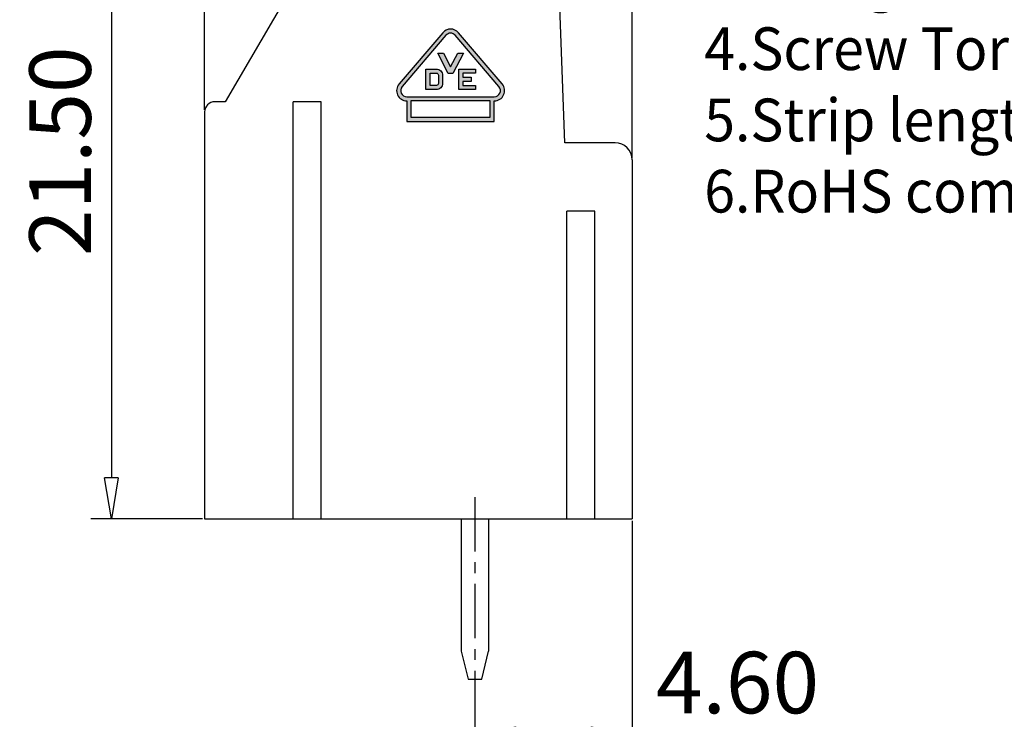
# Model space of a CAD drawing. Units: millimetres. Extents: x 2925 to 3222, y 646 to 859.
# Drawn here: x 3102 to 3159, y 721 to 762 of the extents above; entities that cross this region are included whole.
import ezdxf

# ---------------------------------------------------------------- set-up
doc = ezdxf.new("R2010")
doc.units = ezdxf.units.MM
doc.linetypes.add('CENTER', pattern=[50.8, 31.75, -6.35, 6.35, -6.35])
for name, color, linetype in [('center', 1, 'CENTER'), ('dim', 31, 'Continuous'), ('text', 4, 'Continuous')]:
    doc.layers.add(name, color=color, linetype=linetype)
doc.styles.add('BOM', font='gbenor.shx', dxfattribs={"width": 0.75, "oblique": 5.000002, "bigfont": 'gbcbig.shx'})
doc.styles.add('TL-Standard', font='iso.shx', dxfattribs={"width": 0.75, "height": 2})
doc.dimstyles.new('YanXiu', dxfattribs={"dimtxt": 3, "dimasz": 2, "dimexe": 1, "dimexo": 0.1, "dimgap": 1, "dimtad": 1, "dimzin": 0, "dimdsep": 46, "dimtxsty": 'BOM', "dimblk": 'CLOSEDBLANK', "dimcen": 0.09, "dimclrd": 256, "dimclre": 256, "dimclrt": 256, "dimadec": 0, "dimazin": 0, "dimtfac": 1, "dimtmove": 0, "dimatfit": 3, "dimldrblk": 'CLOSEDBLANK', "dimfxl": 1, "dimtolj": 1, "dimtzin": 0, "dimlwd": -1, "dimarcsym": 0})

# ---------------------------------------------------------------- blocks, each defined once
blk = doc.blocks.new('_ClosedBlank')
at = {"color": 0, "linetype": 'ByBlock', "lineweight": -2}
for p, q in [((-1, 0.167), (0, 0)), ((-1, 0.167), (-1, -0.167)), ((0, 0), (-1, -0.167))]:
    blk.add_line(p, q, dxfattribs=at)
blk = doc.blocks.new('*D57')
at = {"layer": 'Defpoints', "color": 0, "transparency": 16777216}
for p in [(3120.806, 775.678), (3107.054, 732.678), (3112.506, 732.678)]:
    blk.add_point(p, dxfattribs=at)
at = {"layer": 'dim', "lineweight": -2, "transparency": 16777216}
for p, q in [((3120.686, 775.678), (3105.854, 775.678)), ((3112.386, 732.678), (3105.854, 732.678))]:
    blk.add_line(p, q, dxfattribs=at)
at = {"layer": 'dim', "transparency": 16777216}
blk.add_line((3107.054, 773.278), (3107.054, 735.078), dxfattribs=at)
at = {"layer": 'dim', "transparency": 16777216, "xscale": 2.399999999999999, "yscale": 2.399999999999999, "zscale": 2.399999999999999}
for p, rotation in [((3107.054, 775.678), 90), ((3107.054, 732.678), 270)]:
    blk.add_blockref('_ClosedBlank', p, dxfattribs=dict(at, rotation=rotation))
at = {"layer": 'dim', "color": 11, "transparency": 16777216, "insert": (3104.054, 754.178), "char_height": 3.6, "attachment_point": 5, "rotation": 90, "style": 'BOM'}
blk.add_mtext('\\A1;21.50', dxfattribs=at)
blk = doc.blocks.new('VDE-RAIL')
h = blk.add_hatch(color=1)
h.paths.add_polyline_path([(4.26, 0), (4.26, 1, 0.639717), (4.641, 1.824), (2.511, 4.324, 0.461737), (1.749, 4.324), (-0.381, 1.824, 0.639717), (0, 1), (0, 0)])
h.paths.add_polyline_path([(0, 1.2, -0.639717), (-0.228, 1.695), (1.902, 4.195, -0.461737), (2.358, 4.195), (4.488, 1.695, -0.639717), (4.26, 1.2)], flags=16)
h.paths.add_polyline_path([(4.06, 1), (4.06, 0.2), (0.2, 0.2), (0.2, 1)], flags=16)
h.paths.add_polyline_path([(2.53, 1.55), (2.53, 2.55), (2.87, 2.55), (3.337, 2.55), (3.337, 2.35), (2.73, 2.35), (2.73, 2.15), (3.137, 2.15), (3.137, 1.95), (2.73, 1.95), (2.73, 1.75), (3.337, 1.75), (3.337, 1.55), (2.87, 1.55)], flags=0)
h.paths.add_polyline_path([(1.437, 1.55), (1.27, 1.55), (0.93, 1.55), (0.93, 2.55), (1.27, 2.55), (1.437, 2.55, -0.414214), (1.737, 2.25), (1.737, 1.85, -0.414214)], flags=0)
h.paths.add_polyline_path([(1.437, 1.75), (1.13, 1.75), (1.13, 2.35), (1.437, 2.35, -0.414214), (1.537, 2.25), (1.537, 1.85, -0.414214)], flags=0)
h.paths.add_polyline_path([(2.018, 2.332), (1.505, 3.332), (1.783, 3.332), (2.13, 2.656), (2.477, 3.332), (2.755, 3.332), (2.242, 2.332)], flags=0)
h = blk.add_hatch(color=1)
h.paths.add_polyline_path([(2.13, 2.656), (1.783, 3.332), (1.505, 3.332), (2.018, 2.332), (2.242, 2.332), (2.755, 3.332), (2.477, 3.332)])
h.paths.add_polyline_path([(2.73, 2.35), (3.337, 2.35), (3.337, 2.55), (2.87, 2.55), (2.53, 2.55), (2.53, 1.55), (2.87, 1.55), (3.337, 1.55), (3.337, 1.75), (2.73, 1.75), (2.73, 1.95), (3.137, 1.95), (3.137, 2.15), (2.73, 2.15)])
h = blk.add_hatch(color=1)
h.paths.add_polyline_path([(1.437, 1.55, 0.414214), (1.737, 1.85), (1.737, 2.25, 0.414214), (1.437, 2.55), (1.27, 2.55), (0.93, 2.55), (0.93, 1.55), (1.27, 1.55)])
h.paths.add_polyline_path([(1.437, 1.75), (1.13, 1.75), (1.13, 2.35), (1.437, 2.35, -0.414214), (1.537, 2.25), (1.537, 1.85, -0.414214)], flags=16)
at = {"layer": 'Defpoints', "color": 1}
for points in [[(1.749, 4.324), (-0.381, 1.824, 0.639717), (0, 1), (0, 0), (4.26, 0), (4.26, 1, 0.639717), (4.641, 1.824), (2.511, 4.324, 0.461737)], [(1.902, 4.195), (-0.228, 1.695, 0.639717), (0, 1.2), (4.26, 1.2, 0.639717), (4.488, 1.695), (2.358, 4.195, 0.461737)], [(0.93, 2.55), (1.27, 2.55), (1.437, 2.55, -0.414214), (1.737, 2.25), (1.737, 1.85, -0.414214), (1.437, 1.55), (1.27, 1.55), (0.93, 1.55)], [(1.537, 2.25), (1.537, 1.85, -0.414214), (1.437, 1.75), (1.13, 1.75), (1.13, 2.35), (1.437, 2.35, -0.414214)]]:
    blk.add_lwpolyline(points, format="xyb", close=True, dxfattribs=at)
for points in [[(2.13, 2.656), (2.477, 3.332), (2.755, 3.332), (2.242, 2.332), (2.018, 2.332), (1.505, 3.332), (1.783, 3.332)], [(2.73, 2.35), (2.73, 2.15), (3.137, 2.15), (3.137, 1.95), (2.73, 1.95), (2.73, 1.75), (3.337, 1.75), (3.337, 1.55), (2.87, 1.55), (2.53, 1.55), (2.53, 2.55), (2.87, 2.55), (3.337, 2.55), (3.337, 2.35)], [(0.2, 1), (0.2, 0.2), (4.06, 0.2), (4.06, 1)]]:
    blk.add_lwpolyline(points, close=True, dxfattribs=at)
blk = doc.blocks.new('*D62')
at = {"layer": 'Defpoints', "color": 0, "transparency": 16777216}
for p in [(3137.506, 781.436), (3112.506, 756.478), (3137.506, 753.678)]:
    blk.add_point(p, dxfattribs=at)
at = {"layer": 'dim', "lineweight": -2, "transparency": 16777216}
for p, q in [((3112.506, 756.598), (3112.506, 782.636)), ((3137.506, 753.798), (3137.506, 782.636))]:
    blk.add_line(p, q, dxfattribs=at)
at = {"layer": 'dim', "transparency": 16777216}
blk.add_line((3114.906, 781.436), (3135.106, 781.436), dxfattribs=at)
at = {"layer": 'dim', "transparency": 16777216, "xscale": 2.399999999999999, "yscale": 2.399999999999999, "zscale": 2.399999999999999, "rotation": 180}
blk.add_blockref('_ClosedBlank', (3112.506, 781.436), dxfattribs=at)
at = {"layer": 'dim', "transparency": 16777216, "xscale": 2.399999999999999, "yscale": 2.399999999999999, "zscale": 2.399999999999999}
blk.add_blockref('_ClosedBlank', (3137.506, 781.436), dxfattribs=at)
at = {"layer": 'dim', "color": 11, "transparency": 16777216, "insert": (3125.006, 784.436), "char_height": 3.6, "attachment_point": 5, "style": 'BOM'}
blk.add_mtext('\\A1;12.50', dxfattribs=at)
blk = doc.blocks.new('*D63')
at = {"layer": 'Defpoints', "color": 0, "transparency": 16777216}
for p in [(3137.506, 732.678), (3128.306, 723.282), (3137.506, 720.09)]:
    blk.add_point(p, dxfattribs=at)
at = {"layer": 'dim', "lineweight": -2, "transparency": 16777216}
for p, q in [((3137.506, 732.558), (3137.506, 718.89)), ((3128.306, 723.162), (3128.306, 718.89))]:
    blk.add_line(p, q, dxfattribs=at)
at = {"layer": 'dim', "transparency": 16777216}
for p, q in [((3130.706, 720.09), (3135.106, 720.09)), ((3137.506, 720.09), (3147.428, 720.09))]:
    blk.add_line(p, q, dxfattribs=at)
at = {"layer": 'dim', "transparency": 16777216, "xscale": 2.399999999999999, "yscale": 2.399999999999999, "zscale": 2.399999999999999, "rotation": 180}
blk.add_blockref('_ClosedBlank', (3128.306, 720.09), dxfattribs=at)
at = {"layer": 'dim', "transparency": 16777216, "xscale": 2.399999999999999, "yscale": 2.399999999999999, "zscale": 2.399999999999999}
blk.add_blockref('_ClosedBlank', (3137.506, 720.09), dxfattribs=at)
at = {"layer": 'dim', "color": 11, "transparency": 16777216, "insert": (3143.667, 723.09), "char_height": 3.6, "attachment_point": 5, "style": 'BOM'}
blk.add_mtext('\\A1;4.60', dxfattribs=at)

msp = doc.modelspace()

# ---------------------------------------------------------------- linework, layer by layer
at = {"linetype": 'Continuous'}
for p, q in [((3119.906, 767.678), (3113.706, 757.078)), ((3133.56, 754.678), (3133.106, 767.678)), ((3113.706, 757.078), (3113.106, 757.078)), ((3117.686, 732.678), (3117.686, 757.078)), ((3119.326, 757.078), (3117.686, 757.078)), ((3119.326, 732.678), (3119.326, 757.078)), ((3112.506, 756.478), (3112.506, 732.678)), ((3136.506, 754.678), (3133.56, 754.678)), ((3137.506, 753.678), (3137.506, 732.678)), ((3135.326, 750.678), (3133.686, 750.678)), ((3133.686, 732.678), (3133.686, 750.678)), ((3135.326, 732.678), (3135.326, 750.678)), ((3112.506, 732.678), (3137.506, 732.678)), ((3127.507, 732.678), (3127.507, 724.921)), ((3129.107, 732.678), (3129.107, 724.921)), ((3127.507, 724.921), (3127.907, 723.282)), ((3128.707, 723.282), (3129.107, 724.921)), ((3127.907, 723.282), (3128.707, 723.282)), ((3127.907, 723.282), (3128.707, 723.282))]:
    msp.add_line(p, q, dxfattribs=at)
for centre, radius, start, end in [((3113.106, 756.478), 0.6, 90, 180), ((3136.506, 753.678), 1, 0, 90)]:
    msp.add_arc(centre, radius, start, end, dxfattribs=at)
at = {"layer": 'center', "ltscale": 0.1}
msp.add_line((3128.306, 733.943), (3128.306, 722.397), dxfattribs=at)

# ---------------------------------------------------------------- block references
at = {"xscale": 1.200000000000727, "yscale": 1.200000000000727, "zscale": 1.200000000000727}
msp.add_blockref('VDE-RAIL', (3124.333, 755.928), dxfattribs=at)

# ---------------------------------------------------------------- texts
at = {"layer": 'text', "insert": (3141.72, 832.276), "char_height": 2.5, "width": 87.84173, "attachment_point": 1, "style": 'TL-Standard'}
msp.add_mtext('{\\fSimSun|b0|i0|c0|p2;\\W0.95;NOTES:\\P1.UL:\\P  Rating:300V,\\fSimSun|b0|i0|c134|p2;3\\fSimSun|b0|i0|c0|p2;0A;\\P  Insulation Withstands Voltage:\\fSimSun|b0|i0|c134|p2;\\P  \\fSimSun|b0|i0|c0|p2;AC1600V/MIN;\\P  Suitable Electric Wire:\\fSimSun|b0|i0|c134|p2;30AWG\\fArial|b0|i0|c0|p34;~\\fSimSun|b0|i0|c0|p2;1\\fSimSun|b0|i0|c134|p2;0\\fSimSun|b0|i0|c0|p2;AWG\\P2.IEC:\\P  Rating:\\fSimSun|b0|i0|c134|p2;630\\fSimSun|b0|i0|c0|p2;V,\\fSimSun|b0|i0|c134|p2;32\\fSimSun|b0|i0|c0|p2;A;\\P  Rate Impulse Voltage:\\fSimSun|b0|i0|c134|p2;60\\fSimSun|b0|i0|c0|p2;00V;\\P  Insulation Resistance:\\fSimSun|b0|i0|c134|p2;\\P  \\fSimSun|b0|i0|c0|p2;500MΩ or more at DC500V;\\P  C\\fSimSun|b0|i0|c134|p2;ontact \\fSimSun|b0|i0|c0|p2;R\\fSimSun|b0|i0|c134|p2;esistance：≤5mΩ\\fSimSun|b0|i0|c0|p2;\\P  Material Group:\\fSimSun|b0|i0|c134|p2;\\W0.85;Ⅰ\\W0.95;;\\P  Pollution Degree:2;\\P  Overvoltage Category:Ⅲ;\\fSimSun|b0|i0|c0|p2;\\P  Suitable Electric Wire:\\fSimSun|b0|i0|c134|p2;\\W0.85;0.34mm²\\fSTSong|b0|i0|c0|p2;~\\fSimSun|b0|i0|c134|p2;6.0mm²\\W0.95;\\P3.\\fSimSun|b0|i0|c0|p2;Using Temperature Range:-40\\fSimSun|b0|i0|c134|p2;℃\\fArial|b0|i0|c0|p34;~\\fSimSun|b0|i0|c0|p2;+1\\fSimSun|b0|i0|c134|p2;1\\fSimSun|b0|i0|c0|p2;5\\fSimSun|b0|i0|c134|p2;℃\\fSimSun|b0|i0|c0|p2;;\\P4.Screw Torque Va\\fSimSun|b0|i0|c134|p2;l\\fSimSun|b0|i0|c0|p2;ue:0.\\fSimSun|b0|i0|c134|p2;5\\fSimSun|b0|i0|c0|p2;N·m\\fSimSun|b0|i0|c134|p2; \\fSimSun|b0|i0|c0|p2;\\P5.\\fSimSun|b0|i0|c134|p2;Strip length:7.5\\fArial|b0|i0|c0|p34;~\\fSimSun|b0|i0|c134|p2;8.5mm\\fSimSun|b0|i0|c0|p2;\\P6.RoHS compliance;}', dxfattribs=at)

# ---------------------------------------------------------------- dimensions: what is measured, and where the dimension line sits
at = {"layer": 'dim'}
dim = msp.add_linear_dim(base=(3137.506, 781.436), p1=(3112.506, 756.478), p2=(3137.506, 753.678), dimstyle='YanXiu', override={"dimscale": 1.2, "dimlfac": 0.5, "dimclrt": 11}, dxfattribs=at)
dim.commit()
dim.dimension.update_dxf_attribs({"geometry": '*D62', "text_midpoint": (3125.006, 784.436)})
dim = msp.add_linear_dim(base=(3107.054, 732.678), p1=(3120.806, 775.678), p2=(3112.506, 732.678), angle=90, dimstyle='YanXiu', override={"dimscale": 1.2, "dimlfac": 0.5, "dimclrt": 11}, dxfattribs=at)
dim.commit()
dim.dimension.update_dxf_attribs({"geometry": '*D57', "text_midpoint": (3104.054, 754.178)})
dim = msp.add_linear_dim(base=(3137.506, 720.09), p1=(3128.306, 723.282), p2=(3137.506, 732.678), dimstyle='YanXiu', override={"dimscale": 1.2, "dimlfac": 0.5, "dimclrt": 11}, dxfattribs=at)
dim.commit()
dim.dimension.update_dxf_attribs({"geometry": '*D63', "text_midpoint": (3143.667, 720.09), "dimtype": 160})

doc.saveas('drawing.dxf')
